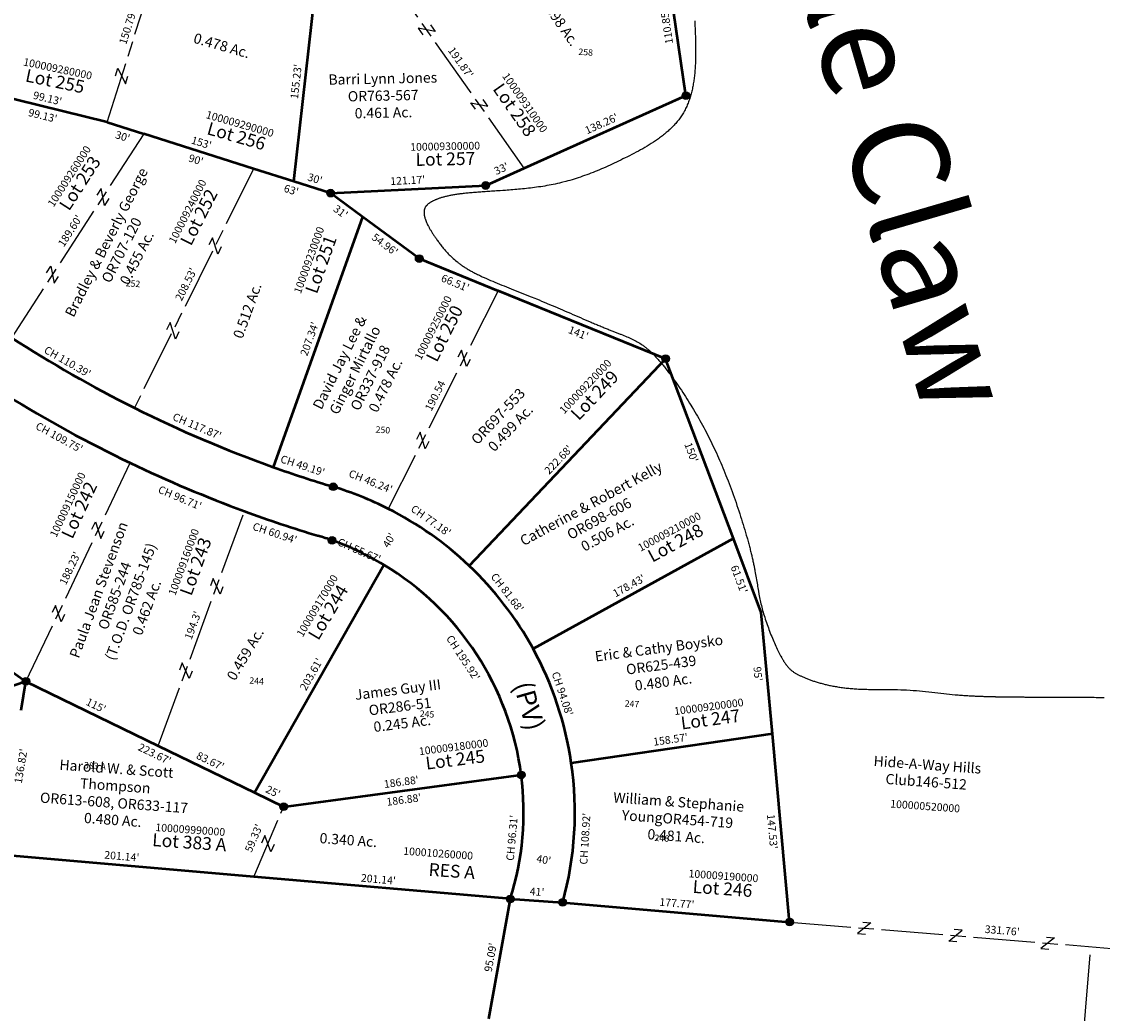
# Model space of a CAD drawing. Units: feet. Extents: x 1968571 to 2004539, y 571023 to 605570.
# Drawn here: x 1980525 to 1981368, y 601693 to 602467 of the extents above; entities that cross this region are included whole.
import ezdxf
from ezdxf.enums import TextEntityAlignment as Align

# ---------------------------------------------------------------- set-up
doc = ezdxf.new("R2010")
doc.units = ezdxf.units.FT
doc.header["$MEASUREMENT"] = 0
doc.linetypes.add('ACAD_ISO08W100', pattern=[36, 24, -3, 6, -3])
doc.linetypes.add('DASHED', pattern=[0.75, 0.5, -0.25])
doc.layers.add('ADDRESS', color=6, linetype='Continuous', plot=False)
for name, color, linetype in [('DIMENSION', 7, 'Continuous'), ('LOT NUMBER', 3, 'Continuous'), ('MONUMENT IRON PIN', 7, 'Continuous'), ('OWNER', 7, 'Continuous'), ('PARCEL NUMBER', 211, 'Continuous'), ('ROAD NAME and NUMBER', 80, 'Continuous'), ('TIE-IN', 7, 'Continuous'), ('TRACT LINE', 5, 'ACAD_ISO08W100'), ('WATER POND & LAKE', 4, 'Continuous'), ('WATER STREAM & RIVER', 4, 'Continuous')]:
    doc.layers.add(name, color=color, linetype=linetype)
doc.layers.add('MONUMENT IRON PIN HATCH', color=7, linetype='Continuous', true_color=0xffffff)
doc.layers.add('PROPERTY LINE', color=1, linetype='Continuous', lineweight=50)
doc.styles.add('BOLD', font='romand.shx', dxfattribs={"height": 50})
doc.styles.get("Standard").update_dxf_attribs({"font": 'romans.shx', "height": 40})

msp = doc.modelspace()

# ---------------------------------------------------------------- hatches: boundary and pattern name
at = {"layer": 'MONUMENT IRON PIN HATCH', "ltscale": 10}
h = msp.add_hatch(color=256, dxfattribs=at)
h.dxf.hatch_style = 1
edge = h.paths.add_edge_path()
edge.add_arc((1981043.24, 602408.85), 3, 0, 360)
h = msp.add_hatch(color=256, dxfattribs=at)
h.dxf.hatch_style = 1
edge = h.paths.add_edge_path()
edge.add_arc((1980765.95, 602332.83), 3, 0, 360)
h = msp.add_hatch(color=256, dxfattribs=at)
h.dxf.hatch_style = 1
edge = h.paths.add_edge_path()
edge.add_arc((1980886.97, 602338.78), 3, 0, 360)
h = msp.add_hatch(color=256, dxfattribs=at)
h.dxf.hatch_style = 1
edge = h.paths.add_edge_path()
edge.add_arc((1980835.09, 602281.76), 3, 0, 360)
h = msp.add_hatch(color=256, dxfattribs=at)
h.dxf.hatch_style = 1
edge = h.paths.add_edge_path()
edge.add_arc((1981027.35, 602203.69), 3, 0, 360)
h = msp.add_hatch(color=256, dxfattribs=at)
h.dxf.hatch_style = 1
edge = h.paths.add_edge_path()
edge.add_arc((1980767.98, 602103.78), 3, 0, 360)
h = msp.add_hatch(color=256, dxfattribs=at)
h.dxf.hatch_style = 1
edge = h.paths.add_edge_path()
edge.add_arc((1980767.14, 602061.97), 3, 0, 360)
h = msp.add_hatch(color=256, dxfattribs=at)
h.dxf.hatch_style = 1
edge = h.paths.add_edge_path()
edge.add_arc((1980528.2, 601952.01), 3, 0, 360)
h = msp.add_hatch(color=256, dxfattribs=at)
h.dxf.hatch_style = 1
edge = h.paths.add_edge_path()
edge.add_arc((1980914.72, 601879.03), 3, 0, 360)
h = msp.add_hatch(color=256, dxfattribs=at)
h.dxf.hatch_style = 1
edge = h.paths.add_edge_path()
edge.add_arc((1980729.34, 601854.18), 3, 0, 360)
h = msp.add_hatch(color=256, dxfattribs=at)
h.dxf.hatch_style = 1
edge = h.paths.add_edge_path()
edge.add_arc((1980906.15, 601782.26), 3, 0, 360)
h = msp.add_hatch(color=256, dxfattribs=at)
h.dxf.hatch_style = 1
edge = h.paths.add_edge_path()
edge.add_arc((1980947.06, 601779.57), 3, 0, 360)
h = msp.add_hatch(color=256, dxfattribs=at)
h.dxf.hatch_style = 1
edge = h.paths.add_edge_path()
edge.add_arc((1981124.17, 601764.29), 3, 0, 360)

# ---------------------------------------------------------------- linework, layer by layer
at = {"layer": 'MONUMENT IRON PIN', "ltscale": 2}
for centre in [(1981043.24, 602408.85), (1980765.95, 602332.83), (1980886.97, 602338.78), (1980835.09, 602281.76), (1981027.35, 602203.69), (1980767.98, 602103.78), (1980767.14, 602061.97), (1980528.2, 601952.01), (1980914.72, 601879.03), (1980729.34, 601854.18), (1980906.15, 601782.26), (1980947.06, 601779.57), (1981124.17, 601764.29)]:
    msp.add_circle(centre, 3, dxfattribs=at)
at = {"layer": 'PROPERTY LINE'}
for p, q in [((1981043.24, 602408.85), (1981027.21, 602518.53)), ((1980737.35, 602341.91), (1980754.61, 602496.18)), ((1980591.52, 602388.19), (1980495.24, 602411.79)), ((1980917.08, 602352.29), (1981043.24, 602408.85)), ((1980591.52, 602388.19), (1980620.12, 602379.12)), ((1980705.9, 602351.89), (1980620.12, 602379.12)), ((1980737.35, 602341.91), (1980705.9, 602351.89)), ((1980886.97, 602338.78), (1980917.08, 602352.29)), ((1980765.95, 602332.83), (1980737.35, 602341.91)), ((1980765.95, 602332.83), (1980886.97, 602338.78)), ((1980790.88, 602314.41), (1980765.95, 602332.83)), ((1980790.88, 602314.41), (1980721.25, 602119.13)), ((1980835.09, 602281.76), (1980790.88, 602314.41)), ((1980835.09, 602281.76), (1980896.71, 602256.74)), ((1981027.35, 602203.69), (1980896.71, 602256.74)), ((1981027.35, 602203.69), (1980874.05, 602042.21)), ((1981080.33, 602063.35), (1981027.35, 602203.69)), ((1981080.33, 602063.35), (1980923.92, 601977.51)), ((1981102.05, 602005.81), (1981080.33, 602063.35)), ((1980706.58, 601865.26), (1980807.37, 602042.96)), ((1980421.52, 602026.88), (1980528.2, 601952.01)), ((1981110.72, 601911.2), (1981102.05, 602005.81)), ((1980528.2, 601952.01), (1980631.43, 601901.8)), ((1981110.72, 601911.2), (1980953.82, 601888.29)), ((1981124.17, 601764.29), (1981110.72, 601911.2)), ((1980631.43, 601901.8), (1980706.58, 601865.26)), ((1980729.34, 601854.18), (1980914.72, 601879.03)), ((1980706.58, 601865.26), (1980729.34, 601854.18)), ((1980705.94, 601799.66), (1980505.56, 601817.07)), ((1980906.15, 601782.26), (1980705.94, 601799.66)), ((1980906.15, 601782.26), (1980889.07, 601688.71)), ((1980947.06, 601779.57), (1981124.17, 601764.29))]:
    msp.add_line(p, q, dxfattribs=at)
at = {"layer": 'PROPERTY LINE', "color": 1}
for p, q in [((1980528.2, 601952.01), (1980387.57, 601903.97)), ((1980524.44, 601929.59), (1980528.2, 601952.01)), ((1980906.15, 601782.26), (1980947.06, 601779.57))]:
    msp.add_line(p, q, dxfattribs=at)
for centre, radius, start, end in [((1981050.69, 603043.06), 980.9, 237.03607, 243.48758), ((1981050.69, 603043.06), 1020.9, 238.23639, 244.39809), ((1981050.69, 603043.06), 980.9, 243.48758, 250.37586), ((1981050.69, 603043.06), 1020.9, 244.39809, 249.82836), ((1981050.69, 603043.06), 980.9, 250.37586, 253.24901), ((1980691.6, 601850.03), 265, 63.23695, 73.24901), ((1981050.69, 603043.06), 1020.9, 249.82836, 253.24901), ((1980691.6, 601850.03), 265, 46.48807, 63.23695), ((1980691.6, 601850.03), 225, 70.38422, 73.24901), ((1980691.6, 601850.03), 225, 59.0337, 70.38422), ((1980691.6, 601850.03), 225, 7.40651, 59.0337), ((1980691.6, 601850.03), 265, 28.75519, 46.48807), ((1980691.6, 601850.03), 265, 8.3014, 28.75519), ((1980691.6, 601850.03), 265, 344.58105, 8.3014), ((1980691.6, 601850.03), 225, 342.47109, 7.40651)]:
    msp.add_arc(centre, radius, start, end, dxfattribs=at)
at = {"layer": 'TIE-IN', "ltscale": 3}
for points in [[(1980843.92, 602464.09), (1980847.55, 602458.95), (1980834.29, 602461.52), (1980837.92, 602456.38)], [(1980598.06, 602424.25), (1980599.96, 602430.25), (1980605.93, 602418.14), (1980607.83, 602424.13)], [(1980878.96, 602398.21), (1980875.33, 602403.34), (1980888.59, 602400.78), (1980884.97, 602405.92)], [(1980592.9, 602328.56), (1980589.48, 602323.28), (1980586.93, 602336.54), (1980583.51, 602331.26)], [(1980680.65, 602290.81), (1980677.85, 602285.19), (1980673.83, 602298.07), (1980671.02, 602292.45)], [(1980544.15, 602270.58), (1980547.57, 602275.86), (1980550.12, 602262.6), (1980553.54, 602267.87)], [(1980647.63, 602224.61), (1980644.82, 602218.99), (1980640.8, 602231.87), (1980637.99, 602226.25)], [(1980874.92, 602203.16), (1980872.12, 602197.53), (1980868.09, 602210.42), (1980865.29, 602204.8)], [(1980842.59, 602139.05), (1980839.79, 602133.43), (1980835.77, 602146.32), (1980832.96, 602140.69)], [(1980579.68, 602070.7), (1980582.39, 602076.37), (1980586.63, 602063.55), (1980589.34, 602069.23)], [(1980681.98, 602025.84), (1980679.81, 602019.94), (1980674.39, 602032.31), (1980672.22, 602026.41)], [(1980558.27, 602004.15), (1980555.56, 601998.48), (1980551.32, 602011.29), (1980548.61, 602005.62)], [(1980657.81, 601960.07), (1980655.65, 601954.17), (1980650.23, 601966.54), (1980648.06, 601960.64)], [(1980721.84, 601824.83), (1980719.36, 601819.05), (1980714.6, 601831.69), (1980712.12, 601825.91)], [(1981181.38, 601764.29), (1981187.65, 601763.78), (1981177.18, 601755.25), (1981183.44, 601754.74)], [(1981254.66, 601748.9), (1981248.39, 601749.42), (1981258.86, 601757.94), (1981252.59, 601758.45)], [(1981324.52, 601752.56), (1981330.78, 601752.05), (1981320.31, 601743.52), (1981326.58, 601743.01)]]:
    msp.add_lwpolyline(points, dxfattribs=at)
at = {"layer": 'TRACT LINE', "ltscale": 2}
for p, q in [((1980591.52, 602388.19), (1980637.14, 602531.92)), ((1980917.08, 602352.29), (1980806.47, 602509.06)), ((1980620.12, 602379.12), (1980516.97, 602220.07)), ((1980705.9, 602351.89), (1980612.82, 602165.31)), ((1980896.71, 602256.74), (1980810.93, 602086.64)), ((1980528.2, 601952.01), (1980609.54, 602122.39)), ((1980631.43, 601901.8), (1980698.64, 602084.78)), ((1980705.94, 601799.66), (1980729.34, 601854.18)), ((1981124.17, 601764.29), (1981454.82, 601737.19))]:
    msp.add_line(p, q, dxfattribs=at)
at = {"layer": 'WATER POND & LAKE'}
msp.add_lwpolyline([(1981050.08, 602467.18), (1981050.19, 602465.19), (1981050.29, 602463.19), (1981050.38, 602461.18), (1981050.47, 602459.15), (1981050.55, 602457.11), (1981050.62, 602454.94), (1981050.68, 602453.01), (1981050.74, 602450.94), (1981050.78, 602448.87), (1981050.82, 602446.79), (1981050.83, 602444.7), (1981050.84, 602442.62), (1981050.82, 602440.54), (1981050.79, 602438.45), (1981050.73, 602436.37), (1981050.65, 602434.3), (1981050.55, 602432.23), (1981050.42, 602430.17), (1981050.27, 602428.12), (1981050.08, 602426.08), (1981049.98, 602425.06), (1981049.86, 602424.05), (1981049.74, 602423.04), (1981049.61, 602422.04), (1981049.48, 602421.04), (1981049.33, 602420.04), (1981049.18, 602419.05), (1981049.01, 602418.06), (1981048.84, 602417.08), (1981048.65, 602416.1), (1981048.46, 602415.13), (1981048.26, 602414.16), (1981048.04, 602413.2), (1981047.82, 602412.25), (1981047.58, 602411.3), (1981047.34, 602410.35), (1981047.08, 602409.42), (1981046.81, 602408.49), (1981046.53, 602407.56), (1981046.24, 602406.65), (1981045.94, 602405.74), (1981045.62, 602404.84), (1981045.29, 602403.94), (1981044.95, 602403.06), (1981044.6, 602402.18), (1981044.23, 602401.31), (1981043.85, 602400.45), (1981043.46, 602399.6), (1981043.05, 602398.76), (1981042.63, 602397.92), (1981042.19, 602397.1), (1981041.58, 602395.99), (1981041.28, 602395.47), (1981040.8, 602394.68), (1981040.31, 602393.89), (1981039.8, 602393.12), (1981039.28, 602392.35), (1981038.75, 602391.59), (1981038.2, 602390.84), (1981037.65, 602390.1), (1981037.07, 602389.37), (1981036.49, 602388.65), (1981035.89, 602387.93), (1981035.29, 602387.23), (1981034.67, 602386.53), (1981034.04, 602385.84), (1981033.4, 602385.16), (1981032.74, 602384.49), (1981032.08, 602383.82), (1981031.41, 602383.17), (1981030.73, 602382.52), (1981030.04, 602381.88), (1981029.33, 602381.24), (1981028.62, 602380.62), (1981027.91, 602380), (1981027.18, 602379.39), (1981026.44, 602378.78), (1981025.7, 602378.18), (1981024.95, 602377.59), (1981024.19, 602377.01), (1981023.42, 602376.43), (1981022.65, 602375.86), (1981021.87, 602375.29), (1981021.08, 602374.74), (1981020.29, 602374.18), (1981019.49, 602373.64), (1981017.88, 602372.56), (1981016.24, 602371.51), (1981014.59, 602370.48), (1981012.92, 602369.46), (1981011.24, 602368.47), (1981009.55, 602367.5), (1981007.85, 602366.55), (1981006.14, 602365.61), (1981004.42, 602364.69), (1981002.7, 602363.78), (1981000.98, 602362.89), (1980999.26, 602362.02), (1980997.05, 602360.9), (1980995.84, 602360.3), (1980994.13, 602359.45), (1980992.44, 602358.62), (1980990.74, 602357.8), (1980989.05, 602357), (1980987.37, 602356.2), (1980985.69, 602355.42), (1980984.02, 602354.65), (1980982.35, 602353.9), (1980980.68, 602353.15), (1980979.02, 602352.42), (1980977.36, 602351.71), (1980975.7, 602351.01), (1980974.05, 602350.32), (1980972.4, 602349.65), (1980970.75, 602348.99), (1980969.11, 602348.34), (1980967.47, 602347.72), (1980965.83, 602347.1), (1980964.19, 602346.51), (1980962.55, 602345.93), (1980960.92, 602345.36), (1980959.28, 602344.81), (1980957.65, 602344.28), (1980956.01, 602343.77), (1980954.38, 602343.27), (1980952.75, 602342.79), (1980951.11, 602342.32), (1980949.48, 602341.88), (1980947.17, 602341.28), (1980946.21, 602341.04), (1980944.58, 602340.65), (1980942.94, 602340.28), (1980941.31, 602339.92), (1980939.68, 602339.58), (1980938.04, 602339.25), (1980936.42, 602338.95), (1980934.79, 602338.65), (1980933.17, 602338.37), (1980931.55, 602338.11), (1980929.94, 602337.85), (1980928.33, 602337.61), (1980926.73, 602337.39), (1980925.13, 602337.17), (1980923.55, 602336.96), (1980921.97, 602336.77), (1980920.4, 602336.59), (1980918.83, 602336.41), (1980917.28, 602336.25), (1980915.74, 602336.09), (1980914.21, 602335.94), (1980912.69, 602335.8), (1980911.18, 602335.66), (1980909.68, 602335.54), (1980908.2, 602335.41), (1980906.73, 602335.3), (1980905.28, 602335.19), (1980903.84, 602335.08), (1980902.41, 602334.97), (1980901.01, 602334.87), (1980900.27, 602334.82), (1980898.24, 602334.68), (1980896.88, 602334.59), (1980895.54, 602334.5), (1980894.22, 602334.41), (1980892.91, 602334.32), (1980891.63, 602334.23), (1980890.35, 602334.15), (1980889.1, 602334.06), (1980887.86, 602333.98), (1980886.64, 602333.89), (1980885.44, 602333.81), (1980884.26, 602333.73), (1980883.09, 602333.65), (1980881.94, 602333.56), (1980880.81, 602333.48), (1980879.69, 602333.4), (1980878.6, 602333.31), (1980877.52, 602333.23), (1980876.45, 602333.14), (1980875.41, 602333.05), (1980874.38, 602332.96), (1980873.37, 602332.87), (1980872.38, 602332.77), (1980871.41, 602332.68), (1980870.45, 602332.58), (1980869.51, 602332.48), (1980868.59, 602332.38), (1980867.69, 602332.27), (1980866.8, 602332.16), (1980866.24, 602332.09), (1980865.09, 602331.93), (1980864.26, 602331.81), (1980863.44, 602331.68), (1980862.64, 602331.56), (1980861.86, 602331.43), (1980861.1, 602331.29), (1980860.35, 602331.16), (1980859.62, 602331.02), (1980858.91, 602330.87), (1980858.21, 602330.73), (1980857.52, 602330.58), (1980856.85, 602330.43), (1980856.2, 602330.28), (1980855.56, 602330.12), (1980854.94, 602329.96), (1980854.32, 602329.8), (1980853.73, 602329.63), (1980853.15, 602329.47), (1980852.58, 602329.3), (1980852.02, 602329.13), (1980851.48, 602328.96), (1980850.95, 602328.78), (1980850.43, 602328.6), (1980849.93, 602328.42), (1980849.44, 602328.24), (1980848.96, 602328.06), (1980848.49, 602327.88), (1980848.03, 602327.69), (1980847.59, 602327.5), (1980847.25, 602327.36), (1980846.73, 602327.12), (1980846.31, 602326.93), (1980845.91, 602326.74), (1980845.52, 602326.54), (1980845.14, 602326.34), (1980844.77, 602326.14), (1980844.41, 602325.94), (1980844.07, 602325.73), (1980843.73, 602325.53), (1980843.4, 602325.32), (1980843.09, 602325.1), (1980842.79, 602324.89), (1980842.5, 602324.67), (1980842.21, 602324.45), (1980841.95, 602324.22), (1980841.69, 602323.99), (1980841.44, 602323.76), (1980841.2, 602323.53), (1980840.98, 602323.29), (1980840.77, 602323.04), (1980840.57, 602322.8), (1980840.38, 602322.54), (1980840.2, 602322.29), (1980840.03, 602322.03), (1980839.87, 602321.77), (1980839.73, 602321.5), (1980839.6, 602321.22), (1980839.47, 602320.94), (1980839.36, 602320.66), (1980839.28, 602320.41), (1980839.18, 602320.08), (1980839.1, 602319.78), (1980839.04, 602319.48), (1980838.99, 602319.17), (1980838.94, 602318.86), (1980838.91, 602318.54), (1980838.89, 602318.22), (1980838.88, 602317.89), (1980838.88, 602317.56), (1980838.89, 602317.22), (1980838.91, 602316.88), (1980838.94, 602316.54), (1980838.98, 602316.19), (1980839.02, 602315.84), (1980839.08, 602315.49), (1980839.15, 602315.13), (1980839.22, 602314.77), (1980839.3, 602314.4), (1980839.4, 602314.03), (1980839.49, 602313.66), (1980839.6, 602313.29), (1980839.72, 602312.91), (1980839.97, 602312.14), (1980840.25, 602311.37), (1980840.57, 602310.58), (1980840.9, 602309.79), (1980841.27, 602308.99), (1980841.66, 602308.17), (1980842.07, 602307.35), (1980842.29, 602306.93), (1980842.52, 602306.5), (1980842.76, 602306.07), (1980843, 602305.64), (1980843.25, 602305.2), (1980843.51, 602304.75), (1980843.78, 602304.3), (1980844.06, 602303.84), (1980844.34, 602303.37), (1980844.64, 602302.9), (1980844.94, 602302.41), (1980845.26, 602301.92), (1980845.58, 602301.43), (1980845.92, 602300.92), (1980846.26, 602300.4), (1980846.62, 602299.87), (1980846.98, 602299.34), (1980847.36, 602298.79), (1980847.74, 602298.23), (1980848.14, 602297.66), (1980848.55, 602297.08), (1980848.97, 602296.49), (1980849.41, 602295.89), (1980849.9, 602295.2), (1980850.31, 602294.64), (1980850.78, 602294), (1980851.26, 602293.35), (1980851.76, 602292.68), (1980852.27, 602292.01), (1980852.8, 602291.32), (1980853.35, 602290.63), (1980853.92, 602289.92), (1980854.51, 602289.21), (1980855.12, 602288.49), (1980855.75, 602287.77), (1980856.4, 602287.04), (1980857.08, 602286.3), (1980857.78, 602285.55), (1980858.5, 602284.81), (1980859.26, 602284.05), (1980860.04, 602283.3), (1980860.84, 602282.54), (1980861.68, 602281.78), (1980862.55, 602281.02), (1980863.45, 602280.25), (1980864.38, 602279.49), (1980864.86, 602279.11), (1980865.35, 602278.73), (1980865.85, 602278.35), (1980866.35, 602277.97), (1980866.86, 602277.59), (1980867.39, 602277.21), (1980867.92, 602276.83), (1980868.46, 602276.45), (1980869.01, 602276.07), (1980869.57, 602275.69), (1980870.13, 602275.31), (1980870.71, 602274.94), (1980871.3, 602274.56), (1980871.9, 602274.19), (1980872.51, 602273.82), (1980873.42, 602273.27), (1980873.75, 602273.07), (1980874.39, 602272.7), (1980875.04, 602272.34), (1980875.7, 602271.97), (1980876.37, 602271.6), (1980877.05, 602271.24), (1980877.73, 602270.87), (1980878.43, 602270.51), (1980879.14, 602270.15), (1980879.85, 602269.79), (1980880.58, 602269.43), (1980881.31, 602269.07), (1980882.05, 602268.71), (1980882.81, 602268.35), (1980883.57, 602267.99), (1980884.33, 602267.63), (1980885.9, 602266.91), (1980887.49, 602266.2), (1980889.12, 602265.48), (1980890.77, 602264.76), (1980892.46, 602264.04), (1980894.17, 602263.32), (1980895.91, 602262.6), (1980897.67, 602261.88), (1980899.46, 602261.15), (1980901.28, 602260.42), (1980903.11, 602259.68), (1980904.97, 602258.94), (1980906.85, 602258.2), (1980908.75, 602257.45), (1980910.67, 602256.69), (1980912.61, 602255.92), (1980914.56, 602255.15), (1980916.53, 602254.37), (1980918.51, 602253.58), (1980920.51, 602252.78), (1980922.52, 602251.98), (1980925.25, 602250.87), (1980926.57, 602250.33), (1980928.61, 602249.49), (1980930.65, 602248.64), (1980932.7, 602247.79), (1980936.82, 602246.06), (1980940.93, 602244.32), (1980945.02, 602242.57), (1980947.06, 602241.69), (1980949.08, 602240.82), (1980951.1, 602239.95), (1980953.1, 602239.09), (1980955.08, 602238.23), (1980957.05, 602237.38), (1980959, 602236.54), (1980960.93, 602235.71), (1980962.84, 602234.88), (1980964.72, 602234.08), (1980966.58, 602233.28), (1980968.4, 602232.5), (1980969.31, 602232.11), (1980970.2, 602231.73), (1980971.09, 602231.35), (1980971.97, 602230.98), (1980972.84, 602230.61), (1980973.7, 602230.25), (1980974.55, 602229.89), (1980975.4, 602229.54), (1980976.23, 602229.19), (1980977.05, 602228.85), (1980977.87, 602228.51), (1980978.67, 602228.18), (1980979.47, 602227.85), (1980980.25, 602227.53), (1980981.02, 602227.22), (1980981.79, 602226.91), (1980982.49, 602226.63), (1980983.28, 602226.31), (1980984, 602226.02), (1980984.72, 602225.74), (1980985.43, 602225.46), (1980986.12, 602225.19), (1980986.81, 602224.93), (1980987.49, 602224.66), (1980988.15, 602224.4), (1980988.81, 602224.15), (1980989.46, 602223.9), (1980990.1, 602223.65), (1980990.73, 602223.41), (1980991.35, 602223.17), (1980991.96, 602222.93), (1980992.56, 602222.69), (1980993.75, 602222.23), (1980994.91, 602221.76), (1980996.04, 602221.31), (1980997.15, 602220.85), (1980998.23, 602220.38), (1980999.29, 602219.92), (1981000.33, 602219.44), (1981001.35, 602218.96), (1981002.36, 602218.46), (1981003.36, 602217.95), (1981004.34, 602217.43), (1981005.31, 602216.88), (1981006.28, 602216.31), (1981007.24, 602215.71), (1981008.2, 602215.09), (1981009.15, 602214.44), (1981009.63, 602214.11), (1981010.11, 602213.76), (1981010.59, 602213.41), (1981011.07, 602213.04), (1981011.55, 602212.67), (1981012.03, 602212.29), (1981012.51, 602211.9), (1981012.99, 602211.5), (1981013.48, 602211.08), (1981013.97, 602210.66), (1981014.46, 602210.23), (1981014.96, 602209.78), (1981015.54, 602209.24), (1981015.95, 602208.86), (1981016.46, 602208.37), (1981016.96, 602207.88), (1981017.47, 602207.38), (1981017.98, 602206.86), (1981018.5, 602206.34), (1981019.02, 602205.8), (1981019.54, 602205.25), (1981020.06, 602204.69), (1981020.58, 602204.12), (1981021.11, 602203.54), (1981021.64, 602202.95), (1981022.17, 602202.35), (1981022.71, 602201.74), (1981023.24, 602201.12), (1981023.78, 602200.5), (1981024.32, 602199.86), (1981024.86, 602199.21), (1981025.4, 602198.56), (1981025.95, 602197.89), (1981026.49, 602197.22), (1981027.58, 602195.86), (1981028.68, 602194.46), (1981029.78, 602193.03), (1981030.89, 602191.57), (1981031.99, 602190.09), (1981033.1, 602188.58), (1981034.2, 602187.05), (1981035.31, 602185.5), (1981036.41, 602183.92), (1981037.51, 602182.33), (1981038.61, 602180.72), (1981039.71, 602179.09), (1981040.8, 602177.45), (1981041.88, 602175.8), (1981042.96, 602174.13), (1981044.03, 602172.45), (1981045.09, 602170.77), (1981046.15, 602169.08), (1981047.19, 602167.38), (1981047.93, 602166.18), (1981049.25, 602163.97), (1981050.27, 602162.26), (1981051.27, 602160.55), (1981052.27, 602158.83), (1981053.25, 602157.11), (1981054.23, 602155.38), (1981055.19, 602153.64), (1981056.15, 602151.9), (1981057.1, 602150.15), (1981058.04, 602148.39), (1981058.97, 602146.62), (1981059.89, 602144.84), (1981060.8, 602143.05), (1981061.71, 602141.25), (1981062.61, 602139.44), (1981063.5, 602137.62), (1981064.38, 602135.78), (1981065.26, 602133.94), (1981066.13, 602132.07), (1981066.99, 602130.2), (1981067.85, 602128.31), (1981068.7, 602126.4), (1981069.55, 602124.48), (1981070.39, 602122.54), (1981071.22, 602120.58), (1981072.05, 602118.61), (1981072.87, 602116.62), (1981073.69, 602114.61), (1981074.51, 602112.58), (1981075.18, 602110.89), (1981076.12, 602108.46), (1981076.93, 602106.37), (1981077.72, 602104.26), (1981078.51, 602102.15), (1981079.29, 602100.02), (1981080.07, 602097.88), (1981080.83, 602095.73), (1981081.59, 602093.58), (1981082.34, 602091.42), (1981083.08, 602089.27), (1981083.81, 602087.11), (1981084.52, 602084.96), (1981085.23, 602082.81), (1981085.92, 602080.68), (1981086.6, 602078.55), (1981087.27, 602076.43), (1981087.92, 602074.33), (1981088.55, 602072.24), (1981089.18, 602070.17), (1981089.78, 602068.12), (1981090.37, 602066.1), (1981090.94, 602064.09), (1981091.22, 602063.1), (1981091.49, 602062.12), (1981091.76, 602061.14), (1981092.03, 602060.17), (1981092.29, 602059.21), (1981092.54, 602058.26), (1981092.79, 602057.31), (1981093.03, 602056.38), (1981093.27, 602055.45), (1981093.51, 602054.53), (1981093.74, 602053.62), (1981093.96, 602052.72), (1981094.18, 602051.83), (1981094.39, 602050.95), (1981094.6, 602050.08), (1981094.78, 602049.32), (1981095, 602048.37), (1981095.19, 602047.54), (1981095.37, 602046.71), (1981095.55, 602045.89), (1981095.73, 602045.09), (1981095.9, 602044.29), (1981096.06, 602043.5), (1981096.22, 602042.72), (1981096.38, 602041.95), (1981096.53, 602041.19), (1981096.68, 602040.44), (1981096.82, 602039.69), (1981096.96, 602038.96), (1981097.1, 602038.23), (1981097.37, 602036.79), (1981097.62, 602035.38), (1981097.86, 602034), (1981098.1, 602032.64), (1981098.32, 602031.3), (1981098.54, 602029.98), (1981098.76, 602028.68), (1981098.98, 602027.4), (1981099.19, 602026.12), (1981099.4, 602024.86), (1981099.83, 602022.37), (1981100.27, 602019.9), (1981100.74, 602017.43), (1981100.99, 602016.2), (1981101.25, 602014.96), (1981101.53, 602013.71), (1981101.81, 602012.46), (1981102.12, 602011.19), (1981102.44, 602009.91), (1981102.79, 602008.54), (1981103.13, 602007.31), (1981103.51, 602005.99), (1981103.9, 602004.66), (1981104.31, 602003.31), (1981104.73, 602001.96), (1981105.17, 602000.6), (1981105.63, 601999.23), (1981106.1, 601997.86), (1981106.58, 601996.49), (1981107.07, 601995.13), (1981107.57, 601993.76), (1981108.07, 601992.4), (1981108.59, 601991.05), (1981109.11, 601989.71), (1981109.64, 601988.38), (1981110.18, 601987.06), (1981110.72, 601985.76), (1981111.26, 601984.47), (1981111.8, 601983.21), (1981112.35, 601981.96), (1981112.89, 601980.74), (1981113.43, 601979.55), (1981113.97, 601978.38), (1981114.51, 601977.24), (1981115.05, 601976.13), (1981115.31, 601975.59), (1981115.58, 601975.06), (1981115.84, 601974.53), (1981116.1, 601974.02), (1981116.36, 601973.51), (1981116.62, 601973.01), (1981116.87, 601972.53), (1981117.13, 601972.05), (1981117.38, 601971.58), (1981117.71, 601970.97), (1981117.87, 601970.68), (1981118.12, 601970.25), (1981118.36, 601969.83), (1981118.6, 601969.41), (1981118.83, 601969.01), (1981119.07, 601968.62), (1981119.3, 601968.23), (1981119.53, 601967.86), (1981119.76, 601967.5), (1981119.99, 601967.14), (1981120.21, 601966.8), (1981120.44, 601966.46), (1981120.66, 601966.13), (1981120.88, 601965.81), (1981121.1, 601965.5), (1981121.32, 601965.2), (1981121.75, 601964.62), (1981122.18, 601964.07), (1981122.61, 601963.54), (1981123.03, 601963.05), (1981123.45, 601962.58), (1981123.87, 601962.14), (1981124.29, 601961.72), (1981124.7, 601961.32), (1981125.12, 601960.94), (1981125.54, 601960.58), (1981125.96, 601960.24), (1981126.39, 601959.91), (1981126.82, 601959.6), (1981127.25, 601959.3), (1981127.68, 601959.02), (1981128.12, 601958.74), (1981128.57, 601958.47), (1981129.03, 601958.21), (1981129.49, 601957.95), (1981129.96, 601957.7), (1981130.43, 601957.45), (1981131.07, 601957.13), (1981131.42, 601956.95), (1981131.93, 601956.7), (1981132.44, 601956.45), (1981132.97, 601956.2), (1981133.51, 601955.95), (1981134.06, 601955.7), (1981134.61, 601955.45), (1981135.18, 601955.2), (1981135.76, 601954.95), (1981136.35, 601954.71), (1981136.95, 601954.46), (1981137.56, 601954.21), (1981138.18, 601953.96), (1981138.81, 601953.72), (1981139.45, 601953.47), (1981140.1, 601953.23), (1981140.76, 601952.99), (1981141.43, 601952.75), (1981142.11, 601952.51), (1981142.8, 601952.28), (1981143.51, 601952.04), (1981144.22, 601951.81), (1981144.94, 601951.59), (1981145.68, 601951.36), (1981146.42, 601951.14), (1981147.18, 601950.92), (1981147.94, 601950.7), (1981148.72, 601950.49), (1981149.5, 601950.27), (1981150.63, 601949.98), (1981151.1, 601949.86), (1981151.92, 601949.66), (1981152.75, 601949.47), (1981153.59, 601949.28), (1981154.44, 601949.09), (1981155.3, 601948.91), (1981156.16, 601948.73), (1981157.04, 601948.55), (1981157.93, 601948.38), (1981158.83, 601948.21), (1981159.74, 601948.05), (1981160.66, 601947.9), (1981161.59, 601947.74), (1981162.53, 601947.6), (1981163.48, 601947.45), (1981164.44, 601947.32), (1981165.41, 601947.19), (1981166.39, 601947.06), (1981167.38, 601946.94), (1981168.38, 601946.82), (1981169.39, 601946.71), (1981170.41, 601946.61), (1981171.44, 601946.51), (1981172.48, 601946.42), (1981173.53, 601946.33), (1981174.59, 601946.25), (1981175.65, 601946.18), (1981176.73, 601946.11), (1981177.82, 601946.05), (1981178.91, 601945.99), (1981179.5, 601945.96), (1981181.13, 601945.9), (1981182.25, 601945.86), (1981183.39, 601945.83), (1981184.53, 601945.8), (1981185.67, 601945.78), (1981186.83, 601945.77), (1981189.16, 601945.74), (1981191.51, 601945.72), (1981193.89, 601945.72), (1981196.29, 601945.71), (1981198.7, 601945.7), (1981201.13, 601945.69), (1981203.57, 601945.67), (1981206.01, 601945.64), (1981208.46, 601945.59), (1981210.91, 601945.53), (1981213.36, 601945.43), (1981215.38, 601945.34), (1981218.25, 601945.17), (1981220.68, 601944.99), (1981223.1, 601944.79), (1981225.52, 601944.58), (1981227.92, 601944.34), (1981230.31, 601944.09), (1981232.7, 601943.83), (1981235.07, 601943.57), (1981237.42, 601943.3), (1981239.77, 601943.03), (1981242.1, 601942.77), (1981244.41, 601942.51), (1981246.71, 601942.26), (1981248.99, 601942.02), (1981250.99, 601941.82), (1981253.5, 601941.6), (1981254.61, 601941.5), (1981255.72, 601941.41), (1981256.82, 601941.33), (1981257.91, 601941.25), (1981258.98, 601941.17), (1981260.05, 601941.1), (1981261.11, 601941.03), (1981262.16, 601940.96), (1981263.19, 601940.9), (1981264.21, 601940.84), (1981265.21, 601940.78), (1981266.2, 601940.73), (1981267.18, 601940.68), (1981268.13, 601940.63), (1981269.07, 601940.59), (1981269.99, 601940.55), (1981270.89, 601940.51), (1981271.77, 601940.47), (1981272.63, 601940.44), (1981273.47, 601940.41), (1981274.28, 601940.38), (1981275.08, 601940.35), (1981275.84, 601940.33), (1981276.58, 601940.3), (1981277.3, 601940.28), (1981277.99, 601940.26), (1981278.65, 601940.24), (1981279.21, 601940.22), (1981279.89, 601940.2), (1981280.47, 601940.19), (1981281.02, 601940.17), (1981281.54, 601940.15), (1981282.04, 601940.14), (1981282.51, 601940.13), (1981282.96, 601940.12), (1981283.38, 601940.11), (1981283.79, 601940.1), (1981284.17, 601940.09), (1981284.53, 601940.08), (1981284.87, 601940.07), (1981285.19, 601940.06), (1981285.5, 601940.05), (1981285.78, 601940.05), (1981286.05, 601940.04), (1981286.31, 601940.04), (1981286.55, 601940.03), (1981286.77, 601940.03), (1981286.98, 601940.02), (1981287.18, 601940.02), (1981287.37, 601940.02), (1981287.55, 601940.02), (1981287.72, 601940.01), (1981288.03, 601940.01), (1981288.31, 601940.01), (1981288.56, 601940), (1981288.56, 601940), (1981288.8, 601940), (1981289.03, 601940), (1981289.23, 601939.99), (1981289.43, 601939.99), (1981289.61, 601939.99), (1981289.77, 601939.99), (1981289.93, 601939.99), (1981290.07, 601939.99), (1981290.19, 601939.98), (1981290.31, 601939.98), (1981290.42, 601939.98), (1981290.51, 601939.98), (1981290.6, 601939.98), (1981290.67, 601939.98), (1981290.74, 601939.98), (1981290.89, 601939.98), (1981290.97, 601939.98), (1981291.1, 601939.97), (1981291.17, 601939.97), (1981291.25, 601939.97), (1981291.37, 601939.97), (1981291.5, 601939.97), (1981291.67, 601939.97), (1981291.86, 601939.97), (1981292.07, 601939.96), (1981292.3, 601939.96), (1981292.94, 601939.95), (1981293.29, 601939.95), (1981293.54, 601939.95), (1981293.77, 601939.94), (1981293.99, 601939.94), (1981294.2, 601939.94), (1981294.37, 601939.94), (1981294.54, 601939.94), (1981294.64, 601939.93), (1981294.73, 601939.93), (1981294.89, 601939.93), (1981294.97, 601939.93), (1981295.08, 601939.93), (1981295.15, 601939.93), (1981295.22, 601939.93), (1981295.34, 601939.93), (1981295.41, 601939.93), (1981295.52, 601939.92), (1981295.64, 601939.92), (1981295.77, 601939.92), (1981295.92, 601939.92), (1981296.07, 601939.92), (1981296.23, 601939.92), (1981296.57, 601939.91), (1981296.94, 601939.91), (1981297.33, 601939.91), (1981297.8, 601939.9), (1981298.53, 601939.89), (1981298.93, 601939.89), (1981299.3, 601939.89), (1981299.65, 601939.88), (1981299.81, 601939.88), (1981299.97, 601939.88), (1981300.11, 601939.88), (1981300.24, 601939.88), (1981300.4, 601939.88), (1981300.46, 601939.87), (1981300.56, 601939.87), (1981300.64, 601939.87), (1981300.78, 601939.87), (1981300.91, 601939.87), (1981301.04, 601939.87), (1981301.12, 601939.87), (1981301.2, 601939.87), (1981301.29, 601939.87), (1981301.4, 601939.87), (1981301.52, 601939.86), (1981301.73, 601939.86), (1981301.82, 601939.86), (1981302, 601939.86), (1981302.2, 601939.86), (1981302.42, 601939.86), (1981302.65, 601939.85), (1981302.91, 601939.85), (1981303.18, 601939.85), (1981303.46, 601939.85), (1981303.76, 601939.84), (1981304.08, 601939.84), (1981304.4, 601939.84), (1981304.74, 601939.83), (1981305.09, 601939.83), (1981305.45, 601939.83), (1981305.82, 601939.83), (1981306.02, 601939.82), (1981306.97, 601939.82), (1981307.75, 601939.81), (1981308.52, 601939.81), (1981308.89, 601939.8), (1981309.25, 601939.8), (1981309.6, 601939.8), (1981309.94, 601939.8), (1981310.25, 601939.79), (1981310.55, 601939.79), (1981310.82, 601939.79), (1981311.07, 601939.79), (1981311.2, 601939.79), (1981311.49, 601939.79), (1981311.84, 601939.78), (1981312.01, 601939.78), (1981312.19, 601939.78), (1981312.4, 601939.78), (1981312.62, 601939.78), (1981312.75, 601939.78), (1981312.89, 601939.78), (1981313.04, 601939.78), (1981313.2, 601939.78), (1981313.37, 601939.77), (1981313.56, 601939.77), (1981313.77, 601939.77), (1981313.99, 601939.77), (1981314.23, 601939.77), (1981314.49, 601939.77), (1981314.77, 601939.77), (1981315.07, 601939.76), (1981315.39, 601939.76), (1981315.74, 601939.76), (1981316.22, 601939.76), (1981316.5, 601939.75), (1981316.92, 601939.75), (1981317.37, 601939.75), (1981317.84, 601939.75), (1981318.34, 601939.74), (1981318.87, 601939.74), (1981319.42, 601939.74), (1981320, 601939.73), (1981320.6, 601939.73), (1981321.22, 601939.73), (1981321.88, 601939.72), (1981322.56, 601939.72), (1981323.26, 601939.72), (1981323.99, 601939.72), (1981324.75, 601939.71), (1981325.53, 601939.71), (1981326.33, 601939.71), (1981327.16, 601939.71), (1981328.02, 601939.7), (1981328.9, 601939.7), (1981329.81, 601939.7), (1981330.74, 601939.7), (1981331.7, 601939.7), (1981332.68, 601939.7), (1981333.69, 601939.7), (1981334.73, 601939.7), (1981335.78, 601939.7), (1981336.87, 601939.7), (1981337.98, 601939.7), (1981339.58, 601939.7), (1981340.27, 601939.7), (1981341.45, 601939.7), (1981342.66, 601939.71), (1981343.89, 601939.71), (1981345.14, 601939.71), (1981346.42, 601939.71), (1981347.72, 601939.71), (1981349.04, 601939.71), (1981350.38, 601939.7), (1981351.75, 601939.69), (1981353.13, 601939.69), (1981354.53, 601939.67), (1981355.96, 601939.66), (1981357.4, 601939.64), (1981358.86, 601939.62), (1981360.34, 601939.59), (1981361.84, 601939.56), (1981363.35, 601939.53), (1981364.88, 601939.49), (1981366.43, 601939.45), (1981367.99, 601939.4), (1981369.57, 601939.34)], dxfattribs=at)
at = {"layer": 'WATER STREAM & RIVER'}
msp.add_lwpolyline([(1981250.49, 600718.57), (1981282.44, 600756.61), (1981296.4, 600832.62), (1981302.35, 600912.64), (1981302.3, 600974.66), (1981310.25, 601036.66), (1981308.14, 601196.71), (1981326.1, 601274.72), (1981354.03, 601374.76), (1981352.01, 601426.78), (1981348.49, 601544.43), (1981347.89, 601564.61), (1981347.85, 601606.78), (1981358.85, 601738.77)], dxfattribs=at)

# ---------------------------------------------------------------- texts
at = {"layer": 'ADDRESS'}
for s, p in [('258', (1980959.18, 602440.7)), ('252', (1980605.88, 602260.18)), ('250', (1980800.92, 602146.06)), ('244', (1980702.38, 601950.25)), ('247', (1980995.31, 601932.36)), ('245', (1980835.36, 601924.43)), ('383 A', (1980573.38, 601884.23)), ('246', (1981018.55, 601827.57))]:
    msp.add_text(s, height=5, rotation=356, dxfattribs=at).set_placement(p)
at = {"layer": 'DIMENSION'}
for s, rotation, p in [("150.79'", 72.39067, (1980607.66, 602462.17)), ("110.85'", 98.31567, (1981028.3, 602462.68)), ("191.87'", 305.20456, (1980867.5, 602434.71)), ("155.23'", 83.61567, (1980739.03, 602419.82)), ("99.13'", 346.23234, (1980545.05, 602406.79)), ("99.13'", 346.23234, (1980541.32, 602393.29)), ("138.26'", 24.14901, (1980977.3, 602386.95)), ("30'", 342.39067, (1980603.69, 602376.99)), ("153'", 342.39067, (1980665.12, 602372.18)), ("90'", 342.39067, (1980660.88, 602358.84)), ("33'", 24.14901, (1980899.16, 602351.92)), ("30'", 342.39067, (1980753.77, 602344.04)), ("121.17'", 2.81567, (1980826.11, 602342.8)), ("63'", 342.39067, (1980735.22, 602335.24)), ("31'", 323.54901, (1980773.79, 602318.35)), ("189.60'", 57.03512, (1980562.67, 602303.4)), ("54.96'", 323.54901, (1980808.36, 602292.81)), ("208.53'", 63.48678, (1980653.09, 602261.73)), ("66.51'", 337.89901, (1980863.23, 602262.78)), ("207.34'", 70.37567, (1980749.47, 602219.12)), ("141'", 337.89901, (1980959.36, 602223.74)), ('190.54', 63.23789, (1980847.57, 602174.84)), ("150'", 290.68234, (1981047.47, 602130.61)), ("188.23'", 64.48118, (1980562.55, 602040.22)), ("61.51'", 290.68234, (1981084.82, 602031.67)), ("178.43'", 28.76012, (1980998.76, 602026.57)), ("194.3'", 69.82845, (1980658.47, 601995.7)), ("203.61'", 60.43789, (1980750.89, 601957.56)), ("95'", 275.23234, (1981099.42, 601957.87)), ("115'", 334.06443, (1980582.88, 601933.2)), ("158.57'", 8.31012, (1981031.26, 601906.67)), ("136.82'", 80.47407, (1980524.21, 601885.92)), ("223.67'", 334.06443, (1980628.64, 601895.38)), ("83.67'", 334.06443, (1980672.06, 601889.83)), ("186.88'", 7.6341, (1980821.1, 601873.55)), ("25'", 334.06443, (1980721.02, 601866.01)), ("186.88'", 7.6341, (1980823.11, 601859.69)), ("147.53'", 275.23234, (1981110.68, 601834.87)), ("41'", 356.23825, (1980927.07, 601787.9)), ("177.77'", 355.06873, (1981036.22, 601778.9)), ("331.76'", 355.31455, (1981290.07, 601757.72)), ("95.09'", 79.65361, (1980890.73, 601736.74))]:
    msp.add_text(s, height=6, rotation=rotation, dxfattribs=at).set_placement(p, align=Align.MIDDLE_CENTER)
for s, rotation, p in [("CH 110.39'", 330.26182, (1980541.68, 602208.69)), ("CH 117.87'", 336.93172, (1980642.03, 602156.17)), ("CH 109.75'", 331.31724, (1980535.06, 602149.31)), ("222.68'", 46.48801, (1980936.53, 602112.96)), ("CH 49.19'", 341.81243, (1980726.24, 602123)), ("CH 96.71'", 337.11323, (1980630.75, 602099.42)), ("CH 77.18'", 324.86245, (1980827.91, 602085.22)), ("CH 60.94'", 341.53868, (1980704.49, 602070.43)), ("40'", 58.93977, (1980811.2, 602055.62)), ("CH 81.68'", 307.62163, (1980890.56, 602033.59)), ("CH 195.92'", 303.22011, (1980855.86, 601985.55)), ("CH 94.08'", 288.52829, (1980938.38, 601958.35)), ("CH 96.31'", 84.9388, (1980908.91, 601811.86)), ("CH 108.92'", 86.44123, (1980966.28, 601808.97)), ("59.33'", 66.77329, (1980704.21, 601818.09)), ("201.14'", 355.03415, (1980589.16, 601813.82)), ("40'", 349.68027, (1980926.16, 601811)), ("201.14'", 355.03412, (1980789.41, 601795.84))]:
    msp.add_text(s, height=6, rotation=rotation, dxfattribs=at).set_placement(p)
at = {"layer": 'DIMENSION', "linetype": 'DASHED', "char_height": 6, "attachment_point": 5}
for s, insert, width, rotation in [("CH 46.24'", (1980796.89, 602107.26), 44.3265, 338.24301), ("CH 55.67'", (1980787.92, 602053.37), 43.933, 336.14134)]:
    msp.add_mtext(s, dxfattribs=dict(at, insert=insert, width=width, rotation=rotation))
at = {"layer": 'LOT NUMBER'}
for s, rotation, p in [('Lot 255', 348.19542, (1980551.99, 602425.08)), ('Lot 258', 304.8693, (1980913.6, 602400.62)), ('Lot 256', 344.03309, (1980693.87, 602382.14)), ('Lot 253', 57.15807, (1980566.09, 602343.34)), ('Lot 257', 1.19017, (1980855.43, 602364.5)), ('Lot 252', 63.01373, (1980658.67, 602316.36)), ('Lot 251', 70.23662, (1980753.66, 602278.96)), ('Lot 250', 63.45531, (1980850.36, 602225.63)), ('Lot 249', 46.65089, (1980968.36, 602178.67)), ('Lot 242', 64.93597, (1980565.18, 602087.77)), ('Lot 248', 28.62388, (1981032.69, 602064.44)), ('Lot 243', 69.89486, (1980655.88, 602043.41)), ('Lot 244', 59.21861, (1980759.71, 602008.52)), ('Lot 247', 7.51897, (1981061.73, 601927.39)), ('Lot 245', 7.2129, (1980862.56, 601895.96)), ('Lot 383 A', 355.90134, (1980656.11, 601831.48)), ('RES A', 355.90134, (1980860.93, 601809.08)), ('Lot 246', 355.90134, (1981072.21, 601795.39))]:
    msp.add_text(s, height=10, rotation=rotation, dxfattribs=at).set_placement(p, align=Align.TOP_CENTER)
at = {"layer": 'OWNER', "char_height": 8, "attachment_point": 5}
for s, insert, width, rotation in [('0.698 Ac.', (1980943.38, 602466.71), 77.5, 304.8694), ('0.478 Ac.', (1980680.72, 602446.93), 132.5, 344.03301), ('Barri Lynn Jones\\POR763-567\\P0.461 Ac.', (1980806.99, 602407.85), 138.3333, 1.19023), ('Bradley & Beverly George\\POR707-120\\P0.455 Ac.', (1980603.76, 602287.95), 167.6266, 63.01384), ('0.512 Ac.', (1980701.91, 602240.82), 126.13, 70.23662), ('David Jay Lee &\\PGinger Mirtallo\\POR337-918\\P0.478 Ac.', (1980791.82, 602191.34), 123.4244, 63.45523), ('OR697-553\\P0.499 Ac.', (1980902.22, 602153.48), 148.0923, 46.65079), ('Catherine & Robert Kelly\\POR698-606\\P0.506 Ac.', (1980976.06, 602078.05), 147.6987, 28.62384), ('Paula Jean Stevenson\\POR585-244\\P(T.O.D. OR785-145)\\P0.462 Ac.', (1980604.65, 602016.17), 154.761, 69.89495), ('0.459 Ac.', (1980700.24, 601972.7), 125, 59.21856), ('Eric & Cathy Boysko\\POR625-439\\P0.480 Ac.', (1981024.06, 601963.75), 142.5, 7.51884), ('James Guy III\\POR286-51\\P0.245 Ac.', (1980820.23, 601931.39), 94.1667, 7.21301), ('Harold W. & Scott\\PThompson\\POR613-608, OR633-117\\P0.480 Ac.', (1980597.35, 601862.91), 225.6615, 355.90134), ('Hide-A-Way Hills Club\\P146-512 ', (1981231.16, 601879.34), 84.1667, 355.90134), ('William & Stephanie Young\\POR454-719\\P0.481 Ac.', (1981036.58, 601843.58), 127.6453, 355.90134), ('0.340 Ac.', (1980779.78, 601827.22), 143.2023, 355.90134)]:
    msp.add_mtext(s, dxfattribs=dict(at, insert=insert, width=width, rotation=rotation))
at = {"layer": 'PARCEL NUMBER'}
for s, rotation, p in [('100009280000', 348.19542, (1980551.99, 602425.08)), ('100009310000', 304.8693, (1980913.6, 602400.62)), ('100009290000', 344.03309, (1980693.87, 602382.14)), ('100009260000', 57.15807, (1980566.09, 602343.34)), ('100009300000', 1.19017, (1980855.43, 602364.5)), ('100009240000', 63.01373, (1980658.67, 602316.36)), ('100009230000', 70.23662, (1980753.66, 602278.96)), ('100009250000', 63.45531, (1980850.36, 602225.63)), ('100009220000', 46.65089, (1980968.36, 602178.67)), ('100009150000', 64.93597, (1980565.18, 602087.77)), ('100009210000', 28.62388, (1981032.69, 602064.44)), ('100009160000', 69.89486, (1980655.88, 602043.41)), ('100009170000', 59.21861, (1980759.71, 602008.52)), ('100009200000', 7.51897, (1981061.73, 601927.39)), ('100009180000', 7.2129, (1980862.56, 601895.96)), ('100000520000', 355.90134, (1981229.61, 601849.82)), ('100009990000', 355.90134, (1980656.11, 601831.48)), ('100010260000', 355.90134, (1980849.56, 601812.99)), ('100009190000', 355.90134, (1981072.21, 601795.39))]:
    msp.add_text(s, height=6, rotation=rotation, dxfattribs=at).set_placement(p, align=Align.BOTTOM_CENTER)
at = {"layer": 'ROAD NAME and NUMBER', "color": 1, "style": 'BOLD'}
msp.add_text('(PV)', height=15, rotation=285.88018, dxfattribs=at).set_placement((1980921.03, 601932.91), align=Align.MIDDLE_CENTER)
at = {"layer": 'WATER POND & LAKE', "ltscale": 10, "insert": (1981158.65, 602534.45), "char_height": 75, "width": 1075.4305, "attachment_point": 5, "rotation": 286.2963}
msp.add_mtext('{\\Fitalic.shx;Lake Eagle Claw}', dxfattribs=at)

doc.saveas('drawing.dxf')
